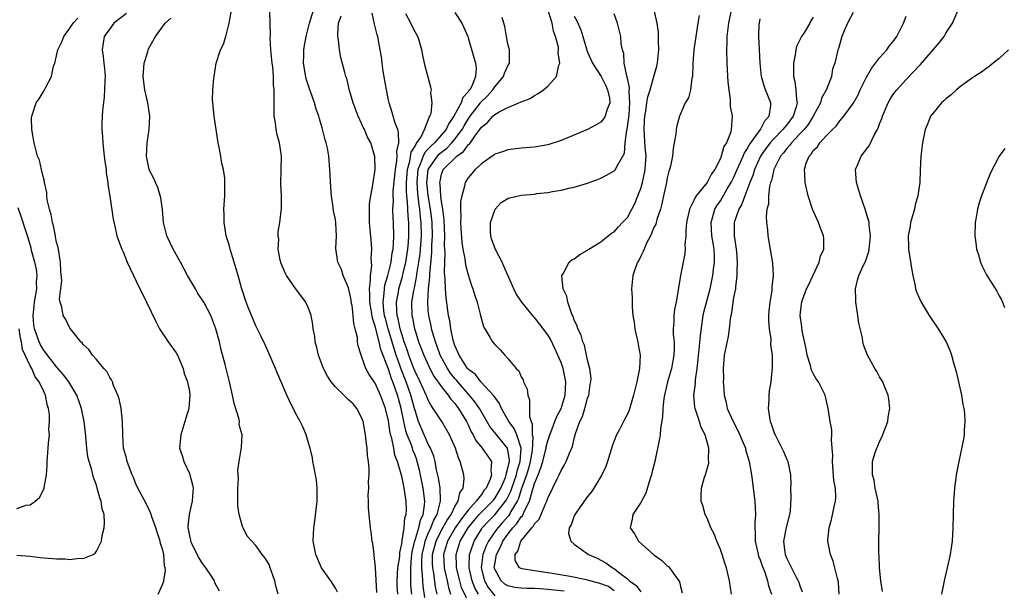
# Model space of a CAD drawing. Units: inches. Extents: x 2607000 to 2610000, y 1482000 to 1485000.
# Drawn here: x 2608169 to 2608318, y 1482712 to 1482798 of the extents above; entities that cross this region are included whole.
import ezdxf

# ---------------------------------------------------------------- set-up
doc = ezdxf.new("R2010")
doc.units = ezdxf.units.IN
doc.header["$MEASUREMENT"] = 0
doc.layers.add('LD26071482_10ft', color=91, linetype='Continuous')

msp = doc.modelspace()

# ---------------------------------------------------------------- linework, layer by layer
at = {"layer": 'LD26071482_10ft'}
for points, elevation in [([(2608223.25, 1482711.25), (2608223.02, 1482715.02), (2608222.86, 1482716.86), (2608222.82, 1482717), (2608222.64, 1482718.64), (2608222.56, 1482719), (2608222.4, 1482720.4), (2608222.3, 1482721), (2608221.98, 1482723.98), (2608222, 1482725), (2608221.92, 1482725.92), (2608222.04, 1482727), (2608221.97, 1482727.97), (2608222.07, 1482729), (2608222.08, 1482729.92), (2608221.98, 1482731), (2608221.86, 1482731.86), (2608221.78, 1482733), (2608221.68, 1482733.68), (2608221.53, 1482735), (2608221.18, 1482737), (2608221, 1482737.5), (2608220.23, 1482739), (2608219.66, 1482739.66), (2608219, 1482740.31), (2608218.62, 1482740.62), (2608218.29, 1482741), (2608217, 1482742.25), (2608216.38, 1482743), (2608215.83, 1482743.83), (2608215.22, 1482745), (2608214.44, 1482747), (2608214.18, 1482748.18), (2608213.96, 1482749), (2608213.88, 1482749.88), (2608213.66, 1482751), (2608213.62, 1482751.62), (2608213.33, 1482753), (2608213, 1482753.93), (2608212.55, 1482755), (2608211, 1482757.05), (2608209.64, 1482759), (2608209.42, 1482759.42), (2608208.84, 1482760.84), (2608208.7, 1482761.3), (2608208.4, 1482763), (2608208.48, 1482764.48), (2608208.4, 1482765), (2608208.4, 1482765.6), (2608208.65, 1482767), (2608208.88, 1482769.12), (2608208.87, 1482771), (2608208.79, 1482772.79), (2608208.85, 1482775), (2608208.87, 1482777), (2608208.56, 1482779), (2608208.21, 1482780.21), (2608208.08, 1482781), (2608207.97, 1482782.03), (2608207.8, 1482783), (2608207.76, 1482783.76), (2608207.76, 1482785), (2608207.79, 1482786.21), (2608207.77, 1482787), (2608207.7, 1482787.7), (2608207.68, 1482789), (2608207.56, 1482790.44), (2608207.48, 1482791), (2608207.28, 1482793), (2608207.17, 1482794.83), (2608207.2, 1482795.2), (2608207.1, 1482798.9)], 9250), ([(2608226.4, 1482711), (2608226.31, 1482712.31), (2608226.3, 1482713), (2608226.43, 1482715), (2608226.7, 1482716.7), (2608226.73, 1482717.27), (2608227, 1482718.57), (2608227.04, 1482718.96), (2608227.08, 1482719.08), (2608227.34, 1482721), (2608227.47, 1482722.53), (2608227.65, 1482723), (2608227.7, 1482723.7), (2608227.68, 1482725), (2608227.37, 1482727), (2608227.29, 1482727.29), (2608227, 1482728.77), (2608226.92, 1482729.08), (2608226.35, 1482731), (2608225.97, 1482731.97), (2608225.8, 1482733), (2608225.52, 1482734.48), (2608225.27, 1482735.27), (2608225, 1482737.12), (2608224.53, 1482739), (2608223.78, 1482741), (2608223, 1482742.8), (2608222.85, 1482743), (2608222.1, 1482744.1), (2608221.59, 1482745), (2608221, 1482746.71), (2608220.86, 1482747), (2608220.41, 1482748.41), (2608220.34, 1482749), (2608220.31, 1482749.69), (2608220, 1482751), (2608219.76, 1482751.76), (2608219.69, 1482753), (2608219.51, 1482754.49), (2608219.4, 1482755), (2608219.36, 1482755.36), (2608219, 1482757.16), (2608218.19, 1482759), (2608217.91, 1482759.91), (2608217.35, 1482761), (2608217.08, 1482763.08), (2608217.17, 1482765), (2608217.08, 1482766.92), (2608217, 1482767.43), (2608216.73, 1482768.73), (2608216.69, 1482769.31), (2608216.42, 1482771), (2608216.3, 1482772.3), (2608216.16, 1482775), (2608216.02, 1482777), (2608215.8, 1482778.2), (2608215.63, 1482779), (2608215.47, 1482779.47), (2608215, 1482781.28), (2608214.59, 1482782.59), (2608214.49, 1482783), (2608214.09, 1482784.09), (2608213.86, 1482785), (2608213.27, 1482786.73), (2608213.12, 1482787.12), (2608212.62, 1482788.62), (2608212.22, 1482791), (2608212.25, 1482792.25), (2608212.25, 1482793), (2608212.35, 1482793.65), (2608212.59, 1482795), (2608213.11, 1482797), (2608213.7, 1482799)], 9260), ([(2608238.56, 1482711), (2608237.99, 1482711.99), (2608237.59, 1482713), (2608237.15, 1482715), (2608237.17, 1482715.17), (2608237.23, 1482717), (2608237.37, 1482717.37), (2608237.9, 1482719), (2608239, 1482720.8), (2608239.13, 1482721), (2608240.03, 1482721.97), (2608241.02, 1482722.98), (2608242.65, 1482725), (2608242.78, 1482725.22), (2608243, 1482725.64), (2608243.45, 1482726.55), (2608243.59, 1482727), (2608244.29, 1482729), (2608244.4, 1482729.6), (2608244.86, 1482731), (2608244.99, 1482732.99), (2608244.33, 1482735), (2608243.95, 1482735.95), (2608243.13, 1482737), (2608242.03, 1482739), (2608241.74, 1482739.74), (2608241, 1482740.67), (2608240.88, 1482740.88), (2608238.91, 1482743), (2608238.09, 1482744.09), (2608237, 1482744.92), (2608236.93, 1482745), (2608235.63, 1482747), (2608235.47, 1482747.47), (2608235, 1482748.46), (2608234.75, 1482749.25), (2608234.39, 1482751), (2608234.22, 1482752.22), (2608234.05, 1482753), (2608233.67, 1482755.67), (2608233.59, 1482757), (2608233.56, 1482758.44), (2608233.45, 1482759.45), (2608233.47, 1482761), (2608233.52, 1482762.48), (2608233.46, 1482763.46), (2608233.48, 1482765), (2608233.38, 1482767.38), (2608233.18, 1482769), (2608233, 1482770.17), (2608232.9, 1482771), (2608232.77, 1482772.77), (2608232.74, 1482773), (2608232.77, 1482773.23), (2608233, 1482774.28), (2608233.18, 1482774.82), (2608233.26, 1482775), (2608235.3, 1482777), (2608236.3, 1482777.7), (2608237, 1482778.68), (2608237.19, 1482778.81), (2608238.02, 1482780.02), (2608238.76, 1482781), (2608239, 1482781.36), (2608239.92, 1482782.08), (2608240.73, 1482783), (2608241, 1482783.25), (2608241.69, 1482783.69), (2608243, 1482784.33), (2608244.63, 1482785), (2608244.9, 1482785.1), (2608245, 1482785.19), (2608246.34, 1482785.66), (2608247, 1482786.14), (2608247.56, 1482786.44), (2608248.36, 1482787), (2608249, 1482787.53), (2608250.3, 1482789), (2608250.69, 1482790.69), (2608250.83, 1482791), (2608250.57, 1482792.57), (2608250.63, 1482793), (2608250.6, 1482793.4), (2608250.16, 1482795), (2608249.84, 1482795.84), (2608249.65, 1482797), (2608249, 1482799.07)], 9320), ([(2608259, 1482711.52), (2608258.15, 1482712.15), (2608256.69, 1482712.69), (2608255.34, 1482713), (2608255, 1482713.12), (2608254.84, 1482713.16), (2608252.35, 1482713.65), (2608249.94, 1482714.06), (2608249, 1482714.23), (2608247, 1482714.52), (2608245.15, 1482714.85), (2608245, 1482714.87), (2608244.75, 1482715), (2608244.1, 1482716.1), (2608244.09, 1482717), (2608244.49, 1482717.51), (2608244.92, 1482719), (2608246.58, 1482721), (2608246.79, 1482721.21), (2608247, 1482721.63), (2608247.69, 1482722.31), (2608248.7, 1482724.7), (2608248.85, 1482725), (2608249, 1482725.48), (2608250.41, 1482728.41), (2608250.71, 1482729), (2608251, 1482729.63), (2608251.53, 1482730.47), (2608251.78, 1482731), (2608252.26, 1482732.26), (2608252.73, 1482733.27), (2608253, 1482734.47), (2608253.19, 1482735.19), (2608253.83, 1482737), (2608254.22, 1482737.78), (2608254.58, 1482739), (2608255, 1482740.56), (2608255.17, 1482741), (2608255.39, 1482742.61), (2608255.48, 1482743), (2608255.52, 1482743.52), (2608255.33, 1482745), (2608255, 1482746.25), (2608254.54, 1482748.54), (2608254.3, 1482749), (2608254.05, 1482750.05), (2608253.54, 1482751), (2608253.43, 1482751.43), (2608253, 1482752.3), (2608252.85, 1482752.85), (2608252.75, 1482753), (2608252.51, 1482753.49), (2608252.01, 1482755), (2608251.88, 1482755.88), (2608251.3, 1482757), (2608251.1, 1482758.9), (2608251.12, 1482759), (2608251.35, 1482759.35), (2608252.24, 1482761), (2608252.64, 1482761.36), (2608253, 1482761.51), (2608253.82, 1482762.18), (2608255, 1482762.84), (2608255.08, 1482762.92), (2608255.2, 1482763), (2608257, 1482764.11), (2608258.11, 1482765), (2608258.62, 1482765.38), (2608259, 1482765.61), (2608259.65, 1482766.35), (2608260.28, 1482767), (2608261, 1482767.77), (2608261.69, 1482769), (2608262.13, 1482769.87), (2608262.58, 1482771), (2608263, 1482772.1), (2608263.25, 1482773), (2608263.59, 1482774.41), (2608263.68, 1482775), (2608263.71, 1482775.71), (2608263.8, 1482777), (2608263.68, 1482778.32), (2608263.5, 1482781), (2608263.59, 1482782.41), (2608263.61, 1482783), (2608263.76, 1482783.76), (2608263.95, 1482785), (2608264.06, 1482785.94), (2608264.41, 1482787), (2608265, 1482789), (2608265.44, 1482790.56), (2608265.54, 1482791), (2608265.59, 1482791.59), (2608265.73, 1482793), (2608265.69, 1482794.31), (2608265.66, 1482795.66), (2608265.47, 1482797), (2608265.02, 1482799.02)], 9350), ([(2608276.65, 1482799), (2608276.22, 1482797), (2608275.99, 1482795), (2608275.97, 1482794.03), (2608275.92, 1482793), (2608275.97, 1482791), (2608276.15, 1482788.15), (2608276.27, 1482787), (2608276.48, 1482785.52), (2608276.49, 1482784.49), (2608276.77, 1482783), (2608276.63, 1482781), (2608276.51, 1482780.51), (2608275.91, 1482779), (2608275.55, 1482778.45), (2608275.15, 1482777), (2608275, 1482776.62), (2608274.18, 1482775), (2608273.69, 1482774.31), (2608273.01, 1482773), (2608271.38, 1482771), (2608271.22, 1482770.78), (2608271, 1482770.29), (2608270.35, 1482769), (2608269.91, 1482767), (2608269.78, 1482765.78), (2608269.8, 1482765), (2608269.66, 1482763.66), (2608269.71, 1482763), (2608269.65, 1482762.35), (2608269.4, 1482761), (2608268.98, 1482759), (2608268.32, 1482755), (2608268.09, 1482753.91), (2608267.99, 1482753), (2608267.99, 1482751.99), (2608267.9, 1482751), (2608267.88, 1482750.12), (2608268.02, 1482749), (2608268.06, 1482748.06), (2608268.01, 1482747), (2608267.65, 1482745), (2608267.05, 1482743), (2608266.57, 1482741), (2608266.49, 1482740.49), (2608266.32, 1482739), (2608266.29, 1482737.71), (2608265.96, 1482735.96), (2608265.91, 1482735), (2608265.8, 1482734.2), (2608265.13, 1482731), (2608264.69, 1482729.31), (2608264.62, 1482729), (2608264.43, 1482728.43), (2608263.79, 1482726.21), (2608263, 1482724.84), (2608261.82, 1482723), (2608261.7, 1482722.3), (2608261.43, 1482721), (2608262.08, 1482720.08), (2608262.67, 1482719), (2608265, 1482716.93), (2608266.14, 1482716.14), (2608267, 1482715.3), (2608267.18, 1482715.18), (2608267.35, 1482715), (2608268.09, 1482713.91), (2608268.77, 1482713), (2608268.86, 1482712.86), (2608269, 1482712.15), (2608269.23, 1482711.23)], 9370), ([(2608299.43, 1482711.43), (2608299.19, 1482713), (2608298.98, 1482715), (2608298.91, 1482716.91), (2608298.89, 1482717.11), (2608298.9, 1482719), (2608298.94, 1482720.94), (2608298.94, 1482723), (2608298.77, 1482724.77), (2608298.76, 1482725), (2608298.35, 1482727), (2608298.16, 1482728.16), (2608297.91, 1482729), (2608297.92, 1482730.08), (2608297.94, 1482731), (2608298.35, 1482732.35), (2608298.58, 1482733), (2608298.71, 1482733.29), (2608299, 1482734), (2608299.35, 1482734.65), (2608299.74, 1482735.74), (2608300.22, 1482737), (2608300.31, 1482737.69), (2608300.53, 1482739), (2608300.41, 1482740.41), (2608300.3, 1482741), (2608299.73, 1482742.27), (2608299.46, 1482743), (2608299.3, 1482743.3), (2608299, 1482743.77), (2608298.56, 1482744.56), (2608298.26, 1482745), (2608297.16, 1482747), (2608296.59, 1482748.59), (2608296.48, 1482749), (2608296.4, 1482749.6), (2608295.85, 1482751.85), (2608295.71, 1482753), (2608295.4, 1482755), (2608295.41, 1482755.41), (2608295.35, 1482757), (2608295.68, 1482758.32), (2608295.87, 1482759), (2608296.57, 1482760.57), (2608296.86, 1482761.14), (2608297.38, 1482762.62), (2608297.43, 1482763), (2608297.46, 1482763.46), (2608297.62, 1482765), (2608297.42, 1482766.58), (2608297.4, 1482767), (2608297.34, 1482767.34), (2608296.82, 1482769), (2608296.14, 1482771), (2608295.89, 1482771.89), (2608295.5, 1482773), (2608295.38, 1482775), (2608295.65, 1482775.65), (2608296.24, 1482777), (2608296.58, 1482777.42), (2608297, 1482778.04), (2608297.43, 1482778.57), (2608298.23, 1482780.23), (2608298.67, 1482781), (2608298.78, 1482781.22), (2608299, 1482781.86), (2608299.33, 1482782.67), (2608299.43, 1482783), (2608300.28, 1482785), (2608300.53, 1482785.47), (2608301, 1482786.22), (2608301.32, 1482786.68), (2608301.57, 1482787), (2608303, 1482788.55), (2608304.21, 1482789.79), (2608305, 1482790.65), (2608305.18, 1482790.82), (2608307.08, 1482793), (2608307.95, 1482794.05), (2608308.7, 1482795), (2608309, 1482795.52), (2608309.97, 1482797), (2608310.84, 1482799)], 9420), ([(2608190.29, 1482711), (2608191, 1482712.59), (2608191.14, 1482713), (2608191.41, 1482714.59), (2608191.37, 1482715), (2608191.26, 1482715.26), (2608191.15, 1482717), (2608191, 1482717.64), (2608190.66, 1482718.66), (2608190.61, 1482719), (2608190.18, 1482720.18), (2608189.94, 1482721), (2608189.33, 1482722.67), (2608189.17, 1482723.17), (2608188.55, 1482724.55), (2608187.49, 1482726.51), (2608187, 1482727.49), (2608186.57, 1482728.57), (2608186.36, 1482729), (2608185.96, 1482730.04), (2608185.62, 1482731), (2608185.51, 1482731.51), (2608185.1, 1482733), (2608184.96, 1482735), (2608184.93, 1482737), (2608184.71, 1482739), (2608184.44, 1482740.44), (2608184.23, 1482741), (2608183.58, 1482742.42), (2608183.4, 1482743), (2608183.29, 1482743.29), (2608183, 1482743.67), (2608182.57, 1482744.57), (2608182.13, 1482745), (2608181, 1482746.34), (2608180.42, 1482747), (2608179.85, 1482747.85), (2608179, 1482748.6), (2608178.85, 1482748.85), (2608178.65, 1482749), (2608177.27, 1482750.73), (2608177, 1482751.1), (2608176.38, 1482752.38), (2608175.99, 1482753), (2608175.78, 1482754.22), (2608175.54, 1482755), (2608175.45, 1482755.45), (2608175.76, 1482758.24), (2608175.64, 1482759.64), (2608175.57, 1482761), (2608175.21, 1482763.21), (2608175, 1482764.02), (2608174.85, 1482764.85), (2608174.81, 1482765), (2608174.52, 1482766.52), (2608174.38, 1482767), (2608174.19, 1482768.19), (2608173.93, 1482769), (2608173.57, 1482770.43), (2608173.52, 1482771), (2608173.52, 1482771.52), (2608173.15, 1482773), (2608173.15, 1482773.15), (2608173, 1482773.72), (2608172.73, 1482775), (2608172.4, 1482776.4), (2608172.13, 1482777), (2608171.6, 1482779), (2608171.53, 1482779.53), (2608171.26, 1482781), (2608171.23, 1482782.77), (2608171.25, 1482783), (2608171.91, 1482785), (2608172.35, 1482785.65), (2608173.11, 1482786.89), (2608173.3, 1482787.3), (2608174.23, 1482789), (2608174.55, 1482790.55), (2608174.71, 1482791), (2608175, 1482792.1), (2608175.18, 1482793), (2608175.78, 1482794.22), (2608176.07, 1482795), (2608177, 1482796.27), (2608177.51, 1482797), (2608178.21, 1482797.79)], 9210), ([(2608185.51, 1482798.49), (2608183.6, 1482797), (2608183, 1482796.15), (2608182.15, 1482795), (2608181.85, 1482793), (2608182.01, 1482792.01), (2608182.11, 1482791), (2608182.22, 1482790.22), (2608182.3, 1482789), (2608182.28, 1482788.28), (2608182.14, 1482785.86), (2608181.89, 1482783.89), (2608181.88, 1482783), (2608181.83, 1482781.83), (2608181.83, 1482781), (2608181.92, 1482779.92), (2608181.95, 1482779), (2608182.05, 1482777.95), (2608182.18, 1482777), (2608182.25, 1482776.25), (2608182.44, 1482775), (2608182.46, 1482774.46), (2608182.72, 1482773), (2608182.73, 1482772.73), (2608183.04, 1482770.96), (2608183.5, 1482767.5), (2608183.83, 1482766.18), (2608184.08, 1482765), (2608184.3, 1482764.3), (2608184.8, 1482763), (2608185, 1482762.56), (2608185.64, 1482761), (2608186.07, 1482760.07), (2608187, 1482758.14), (2608188.56, 1482755), (2608189.98, 1482751.98), (2608190.48, 1482751), (2608190.68, 1482750.68), (2608191.82, 1482749), (2608193, 1482747.34), (2608193.2, 1482747), (2608194.05, 1482745), (2608194.24, 1482744.24), (2608194.7, 1482743), (2608195, 1482741.53), (2608195.08, 1482741), (2608194.94, 1482739), (2608194.46, 1482737.54), (2608194.34, 1482737), (2608193.71, 1482735), (2608193.53, 1482733), (2608193.89, 1482731.89), (2608194.15, 1482731), (2608195, 1482729.18), (2608195.07, 1482729), (2608195.47, 1482727.47), (2608195.56, 1482727), (2608195.5, 1482726.5), (2608195.42, 1482725), (2608195, 1482723.27), (2608194.95, 1482723), (2608194.77, 1482721.23), (2608194.79, 1482721), (2608194.83, 1482720.83), (2608195, 1482719.78), (2608195.15, 1482719.15), (2608195.16, 1482719), (2608195.3, 1482718.7), (2608196.42, 1482716.42), (2608197, 1482715.56), (2608197.25, 1482715.25), (2608197.42, 1482715), (2608198.26, 1482713.74), (2608198.73, 1482713), (2608198.79, 1482712.79), (2608199.51, 1482711.51)], 9220), ([(2608208.37, 1482711), (2608208.09, 1482712.09), (2608207.89, 1482713), (2608207.14, 1482715.14), (2608207, 1482715.46), (2608206.44, 1482716.44), (2608205.98, 1482717), (2608205, 1482718.36), (2608204.39, 1482719), (2608203.73, 1482719.73), (2608203.09, 1482721), (2608203, 1482721.22), (2608202.51, 1482723), (2608202.31, 1482724.31), (2608202.31, 1482727), (2608202.4, 1482728.4), (2608202.3, 1482729.7), (2608202.48, 1482731), (2608202.8, 1482732.8), (2608202.84, 1482733.16), (2608202.96, 1482735), (2608202.52, 1482736.52), (2608202.53, 1482737), (2608202.46, 1482737.54), (2608201.73, 1482739.73), (2608201.5, 1482741), (2608201.03, 1482743), (2608200.37, 1482745.63), (2608199.8, 1482747.8), (2608199.52, 1482749), (2608199.01, 1482751), (2608198.21, 1482753), (2608197.18, 1482755), (2608197, 1482755.29), (2608196.3, 1482756.3), (2608195.91, 1482757), (2608194.72, 1482759), (2608193.66, 1482761), (2608192.56, 1482763), (2608192.05, 1482764.05), (2608191.62, 1482765), (2608191.12, 1482767), (2608190.95, 1482768.95), (2608190.72, 1482770.72), (2608190.25, 1482772.25), (2608189.88, 1482773), (2608189.65, 1482773.65), (2608189, 1482774.85), (2608188.94, 1482775), (2608188.54, 1482777), (2608188.64, 1482779), (2608188.94, 1482781), (2608189.06, 1482783), (2608188.75, 1482785), (2608188.28, 1482787), (2608188.12, 1482788.12), (2608188.06, 1482789), (2608188.21, 1482791), (2608188.73, 1482792.73), (2608188.79, 1482793), (2608188.85, 1482793.15), (2608189.89, 1482795), (2608191.37, 1482797), (2608192.22, 1482797.78)], 9230), ([(2608217.33, 1482711.33), (2608217, 1482711.94), (2608216.31, 1482713), (2608214.92, 1482715), (2608214.05, 1482717), (2608213.67, 1482719), (2608213.74, 1482721), (2608213.92, 1482722.08), (2608214.23, 1482725), (2608214.26, 1482726.26), (2608214.23, 1482727), (2608214.16, 1482728.16), (2608214, 1482729), (2608213.73, 1482730.27), (2608213.62, 1482731), (2608213.53, 1482731.53), (2608213.2, 1482733), (2608213, 1482733.62), (2608212.61, 1482735), (2608212.13, 1482736.13), (2608211.7, 1482737), (2608211, 1482738.26), (2608210.11, 1482740.11), (2608209.7, 1482741), (2608208.84, 1482743), (2608208.26, 1482744.26), (2608207.97, 1482745), (2608206.46, 1482748.46), (2608205.83, 1482749.83), (2608205, 1482751.43), (2608203.91, 1482754.09), (2608203.57, 1482755), (2608202.85, 1482757.15), (2608202.34, 1482759), (2608201.77, 1482761), (2608201.17, 1482763), (2608201, 1482763.64), (2608200.56, 1482765), (2608200.22, 1482767), (2608200.24, 1482768.24), (2608200.2, 1482769), (2608200.34, 1482771), (2608200.33, 1482772.33), (2608200.36, 1482773), (2608200.32, 1482773.68), (2608200.13, 1482775), (2608199.89, 1482775.89), (2608199.73, 1482777), (2608199.44, 1482778.56), (2608199.34, 1482779), (2608199.03, 1482781), (2608198.74, 1482783), (2608198.59, 1482784.59), (2608198.54, 1482785), (2608198.5, 1482785.5), (2608198.54, 1482787), (2608198.71, 1482788.71), (2608198.72, 1482789), (2608199.05, 1482791), (2608199.7, 1482793), (2608200.14, 1482793.86), (2608200.5, 1482795), (2608200.99, 1482797.01), (2608201.31, 1482798.69)], 9240), ([(2608228.54, 1482711), (2608228.38, 1482712.38), (2608228.35, 1482713), (2608228.38, 1482713.62), (2608228.35, 1482715), (2608228.48, 1482716.48), (2608228.58, 1482717.42), (2608228.95, 1482719), (2608229.56, 1482721), (2608229.83, 1482722.17), (2608230.22, 1482723), (2608230.43, 1482724.43), (2608230.47, 1482725), (2608230.23, 1482727), (2608229.84, 1482729), (2608229.68, 1482729.68), (2608229.34, 1482731), (2608229.26, 1482731.26), (2608229, 1482731.93), (2608228.68, 1482732.68), (2608228.6, 1482733), (2608228.41, 1482733.59), (2608227.84, 1482735), (2608227.63, 1482735.63), (2608227.32, 1482737), (2608226.92, 1482739), (2608226.49, 1482740.49), (2608226.35, 1482741), (2608226.03, 1482741.97), (2608225.64, 1482743), (2608225.45, 1482743.45), (2608225, 1482744.89), (2608223.86, 1482747.86), (2608223.61, 1482749), (2608223, 1482751.38), (2608222.57, 1482752.57), (2608222.42, 1482753.58), (2608222.17, 1482755), (2608222.19, 1482756.19), (2608222.12, 1482757), (2608222.3, 1482758.3), (2608222.27, 1482759), (2608222.47, 1482760.47), (2608222.41, 1482761.59), (2608222.47, 1482763), (2608222.38, 1482764.38), (2608222.15, 1482767), (2608222.16, 1482768.16), (2608222.12, 1482769), (2608222.16, 1482769.84), (2608222.32, 1482771), (2608222.65, 1482772.65), (2608222.68, 1482773), (2608222.98, 1482774.98), (2608222.96, 1482776.96), (2608222.35, 1482779), (2608221.86, 1482779.86), (2608221.38, 1482781), (2608221.24, 1482781.24), (2608221, 1482781.83), (2608220.44, 1482783), (2608219.69, 1482785), (2608219.14, 1482786.86), (2608218.7, 1482788.7), (2608218.59, 1482789), (2608218.43, 1482789.57), (2608217.84, 1482791.84), (2608217.62, 1482793), (2608217.47, 1482794.53), (2608217.38, 1482795), (2608217.35, 1482795.35), (2608217.49, 1482797), (2608217.88, 1482798.12)], 9270), ([(2608230.5, 1482710.5), (2608230.24, 1482712.24), (2608230.17, 1482713), (2608230.15, 1482713.85), (2608230.01, 1482715), (2608230.02, 1482716.02), (2608230.09, 1482717), (2608230.42, 1482718.42), (2608230.54, 1482719), (2608231, 1482720.14), (2608231.4, 1482721), (2608231.84, 1482722.16), (2608232.34, 1482723), (2608232.81, 1482724.81), (2608232.84, 1482725), (2608232.82, 1482725.18), (2608232.77, 1482727), (2608232.54, 1482728.54), (2608232.25, 1482729.75), (2608232.02, 1482731), (2608231.82, 1482731.82), (2608231.32, 1482733), (2608231, 1482733.59), (2608230.58, 1482734.58), (2608230.37, 1482735), (2608229.52, 1482737), (2608229, 1482738.67), (2608228.93, 1482739), (2608228.39, 1482741), (2608227.65, 1482743), (2608226.89, 1482744.89), (2608226.79, 1482745.21), (2608226.16, 1482747), (2608224.96, 1482751), (2608224.53, 1482752.53), (2608224.42, 1482753), (2608224.32, 1482753.68), (2608224.19, 1482755), (2608224.37, 1482756.37), (2608224.38, 1482757), (2608224.45, 1482757.55), (2608224.9, 1482759), (2608225.39, 1482761), (2608225.58, 1482762.43), (2608225.7, 1482763), (2608225.77, 1482763.77), (2608225.8, 1482765), (2608225.74, 1482767), (2608225.69, 1482767.69), (2608225.67, 1482769), (2608225.74, 1482770.26), (2608225.7, 1482771), (2608225.72, 1482771.72), (2608226.04, 1482775), (2608226.27, 1482776.27), (2608226.32, 1482777), (2608226.28, 1482777.72), (2608226.56, 1482779), (2608226.53, 1482780.53), (2608226.39, 1482781), (2608226.02, 1482781.98), (2608225.58, 1482783.58), (2608225.1, 1482785), (2608225, 1482785.44), (2608224.69, 1482787), (2608224.22, 1482789.78), (2608224.04, 1482791), (2608223.93, 1482791.93), (2608223.76, 1482793), (2608223.39, 1482795), (2608223.29, 1482795.29), (2608223, 1482796.48), (2608222.89, 1482796.88), (2608222.52, 1482798.52)], 9280), ([(2608232.32, 1482711), (2608232.1, 1482712.1), (2608231.82, 1482714.18), (2608231.66, 1482715), (2608231.63, 1482715.63), (2608231.65, 1482717), (2608232.16, 1482719), (2608233, 1482720.66), (2608233.82, 1482722.18), (2608234.42, 1482723), (2608235, 1482724.22), (2608235.49, 1482725), (2608235.73, 1482726.27), (2608236.26, 1482727), (2608236.41, 1482728.41), (2608236.35, 1482729), (2608235.82, 1482731), (2608235.53, 1482731.53), (2608235.08, 1482733), (2608234.2, 1482735), (2608233.03, 1482737), (2608231.75, 1482739), (2608231.42, 1482739.42), (2608231, 1482740.22), (2608230.77, 1482740.77), (2608230.7, 1482741), (2608229.76, 1482743), (2608229, 1482744.53), (2608228.81, 1482745), (2608228.05, 1482747), (2608227.8, 1482747.8), (2608227.37, 1482749), (2608227, 1482750.17), (2608226.77, 1482751), (2608226.47, 1482752.47), (2608226.32, 1482753), (2608226.24, 1482753.76), (2608226.2, 1482755), (2608226.49, 1482756.49), (2608226.57, 1482757), (2608227.12, 1482758.88), (2608227.18, 1482759.18), (2608227.6, 1482761), (2608227.92, 1482763), (2608228.01, 1482764.01), (2608228.08, 1482765), (2608228.05, 1482767), (2608227.96, 1482767.96), (2608227.87, 1482770.13), (2608227.77, 1482771), (2608227.71, 1482771.71), (2608227.73, 1482773), (2608227.87, 1482775), (2608228.23, 1482776.23), (2608228.43, 1482777.57), (2608229, 1482778.52), (2608229.15, 1482778.85), (2608229.29, 1482779), (2608229.9, 1482779.9), (2608230.45, 1482781), (2608231, 1482782.43), (2608231.14, 1482782.86), (2608231.25, 1482783), (2608231.41, 1482783.41), (2608231.58, 1482785), (2608231.4, 1482786.6), (2608231.47, 1482787), (2608231.38, 1482787.38), (2608230.55, 1482790.55), (2608230.18, 1482792.18), (2608230.03, 1482793), (2608229.6, 1482794.4), (2608229.4, 1482795), (2608229, 1482795.71), (2608228.56, 1482796.56), (2608228.35, 1482797), (2608227.59, 1482798.41)], 9290), ([(2608235, 1482798.64), (2608236.04, 1482797), (2608236.36, 1482796.36), (2608236.94, 1482795), (2608237, 1482794.82), (2608237.86, 1482791.86), (2608238.09, 1482791), (2608238.19, 1482790.19), (2608238.1, 1482789), (2608237.55, 1482787.55), (2608237.25, 1482787), (2608237.13, 1482786.87), (2608237, 1482786.66), (2608236.19, 1482785.81), (2608235.95, 1482785), (2608234.87, 1482783), (2608234.09, 1482781.91), (2608233.68, 1482781), (2608233, 1482780.19), (2608231.94, 1482779), (2608231.44, 1482778.56), (2608231, 1482778.08), (2608230.46, 1482777.54), (2608230.22, 1482777), (2608229.79, 1482775.79), (2608229.42, 1482775), (2608229.27, 1482773), (2608229.39, 1482771.39), (2608229.59, 1482769.59), (2608229.68, 1482769), (2608229.78, 1482767.78), (2608229.86, 1482767), (2608229.9, 1482765), (2608229.7, 1482762.3), (2608229.52, 1482761), (2608229.23, 1482759.23), (2608229.21, 1482759), (2608228.85, 1482757.15), (2608228.75, 1482756.75), (2608228.46, 1482755), (2608228.52, 1482753), (2608228.62, 1482752.62), (2608228.92, 1482751), (2608229, 1482750.71), (2608229.52, 1482749), (2608230.31, 1482747), (2608231.24, 1482745), (2608231.85, 1482743.85), (2608233, 1482742.22), (2608233.99, 1482741), (2608234.39, 1482740.39), (2608235, 1482739.74), (2608235.31, 1482739.31), (2608235.56, 1482739), (2608236.77, 1482737), (2608237, 1482736.54), (2608237.48, 1482735.48), (2608237.77, 1482735), (2608238.17, 1482734.17), (2608239.13, 1482733), (2608240.51, 1482731), (2608240.43, 1482729.57), (2608240.52, 1482729), (2608240.31, 1482728.31), (2608239.71, 1482727), (2608239.38, 1482726.62), (2608239, 1482726.05), (2608238.21, 1482725), (2608237, 1482723.68), (2608236.51, 1482723), (2608235.84, 1482722.16), (2608235.06, 1482721), (2608233.9, 1482719), (2608233.31, 1482717), (2608233.4, 1482715), (2608233.84, 1482713), (2608234.03, 1482712.03), (2608234.36, 1482711)], 9300), ([(2608237.31, 1482709.31), (2608236.01, 1482712.01), (2608235.73, 1482713), (2608235.25, 1482715), (2608235.26, 1482715.26), (2608235.19, 1482717), (2608235.82, 1482719), (2608237, 1482721), (2608237.9, 1482722.1), (2608238.68, 1482723), (2608239, 1482723.34), (2608240.68, 1482725), (2608240.81, 1482725.19), (2608241, 1482725.41), (2608241.6, 1482726.4), (2608241.92, 1482727), (2608242.61, 1482728.61), (2608242.75, 1482729), (2608242.76, 1482729.24), (2608243, 1482729.97), (2608243.16, 1482730.84), (2608243.22, 1482731), (2608243.23, 1482731.23), (2608243, 1482732.68), (2608242.95, 1482732.95), (2608242.92, 1482733), (2608241.15, 1482735.15), (2608240.27, 1482736.27), (2608238.7, 1482739), (2608238, 1482740), (2608237.11, 1482741.11), (2608237, 1482741.2), (2608235.43, 1482743), (2608235.24, 1482743.24), (2608235, 1482743.5), (2608234.32, 1482744.32), (2608233.88, 1482745), (2608232.81, 1482747), (2608232.33, 1482748.33), (2608232.06, 1482749), (2608231.66, 1482750.34), (2608231.49, 1482751), (2608231.41, 1482751.41), (2608231.07, 1482753), (2608231, 1482753.81), (2608230.91, 1482755), (2608231.03, 1482757), (2608231.22, 1482758.78), (2608231.22, 1482759.22), (2608231.53, 1482762.47), (2608231.54, 1482763.54), (2608231.63, 1482765), (2608231.56, 1482767), (2608231.52, 1482767.52), (2608231.35, 1482769), (2608231, 1482771.07), (2608230.78, 1482773), (2608230.98, 1482775), (2608232.37, 1482777), (2608232.67, 1482777.33), (2608233, 1482777.61), (2608233.79, 1482778.21), (2608234.55, 1482779), (2608235, 1482779.54), (2608236.09, 1482781), (2608236.42, 1482781.58), (2608237, 1482782.55), (2608237.3, 1482783), (2608238.35, 1482784.35), (2608238.84, 1482785), (2608238.9, 1482785.1), (2608239.91, 1482786.09), (2608240.71, 1482787), (2608241, 1482787.43), (2608242.34, 1482789), (2608242.49, 1482789.51), (2608243, 1482790.61), (2608243.22, 1482791), (2608243.25, 1482791.25), (2608243.21, 1482793), (2608243, 1482793.89), (2608242.77, 1482795), (2608242.53, 1482796.53), (2608242.4, 1482797), (2608242.12, 1482797.88)], 9310), ([(2608253, 1482798.08), (2608253.39, 1482797.39), (2608254, 1482796), (2608254.3, 1482795), (2608254.82, 1482793.18), (2608254.91, 1482792.9), (2608255, 1482792.68), (2608255.75, 1482791), (2608257.06, 1482789), (2608257.68, 1482787.68), (2608258.01, 1482787), (2608258.28, 1482785.72), (2608258.33, 1482785), (2608257.91, 1482783.91), (2608257.65, 1482783), (2608257.41, 1482782.59), (2608257, 1482782.11), (2608256.31, 1482781.69), (2608255, 1482781.01), (2608251, 1482779.36), (2608249, 1482778.72), (2608247, 1482778.36), (2608245, 1482778.18), (2608243, 1482777.95), (2608242.31, 1482777.69), (2608241, 1482777.27), (2608240.86, 1482777.14), (2608240.64, 1482777), (2608239, 1482775.83), (2608238.08, 1482775), (2608237, 1482773.73), (2608236.54, 1482773), (2608236.47, 1482772.47), (2608236.03, 1482771), (2608235.86, 1482770.14), (2608235.87, 1482769), (2608235.92, 1482767.92), (2608235.86, 1482767), (2608235.9, 1482766.1), (2608236.04, 1482764.04), (2608236.19, 1482763), (2608236.5, 1482761.5), (2608236.61, 1482760.61), (2608237, 1482759.13), (2608237.52, 1482757.52), (2608237.71, 1482757), (2608238.01, 1482756.01), (2608238.34, 1482755), (2608238.83, 1482753.17), (2608239, 1482752.45), (2608239.34, 1482751.34), (2608239.52, 1482751), (2608240.29, 1482749.71), (2608240.68, 1482749), (2608241, 1482748.6), (2608241.81, 1482747.81), (2608242.51, 1482747), (2608243, 1482746.49), (2608244.26, 1482745), (2608244.64, 1482744.64), (2608245, 1482743.74), (2608245.28, 1482743.28), (2608245.36, 1482743), (2608245.89, 1482741.89), (2608245.98, 1482741), (2608246.26, 1482740.26), (2608246.27, 1482739), (2608246.25, 1482737.75), (2608246.48, 1482737), (2608246.65, 1482736.65), (2608246.67, 1482735), (2608246.74, 1482734.74), (2608246.65, 1482732.65), (2608246.37, 1482731), (2608246.08, 1482729.92), (2608245.8, 1482729), (2608245, 1482726.76), (2608244.58, 1482725.42), (2608244.37, 1482725), (2608243.44, 1482723.44), (2608243.21, 1482723), (2608243.13, 1482722.87), (2608242.2, 1482721.8), (2608241.46, 1482721), (2608241, 1482720.38), (2608240.05, 1482719), (2608239.71, 1482718.29), (2608239.23, 1482717), (2608238.97, 1482715), (2608239.47, 1482713), (2608240.04, 1482712.04), (2608241, 1482710.78)], 9330), ([(2608251.46, 1482711.46), (2608249, 1482711.73), (2608247.81, 1482711.81), (2608247, 1482711.89), (2608245.87, 1482711.87), (2608245, 1482711.93), (2608244.02, 1482712.02), (2608243, 1482712.26), (2608242.54, 1482712.54), (2608241.99, 1482713), (2608241, 1482714.77), (2608240.93, 1482715), (2608241, 1482715.53), (2608241.25, 1482717), (2608241.86, 1482718.14), (2608242.23, 1482719), (2608243, 1482720.04), (2608243.76, 1482721), (2608244.36, 1482721.64), (2608245, 1482722.64), (2608245.18, 1482722.82), (2608245.28, 1482723), (2608245.46, 1482723.46), (2608246.25, 1482725), (2608246.7, 1482726.7), (2608246.81, 1482727), (2608247, 1482727.67), (2608247.53, 1482729), (2608247.97, 1482730.03), (2608248.24, 1482731), (2608248.67, 1482732.67), (2608248.75, 1482733), (2608248.77, 1482733.23), (2608249, 1482734.13), (2608249.31, 1482735), (2608249.52, 1482735.52), (2608250.08, 1482737), (2608250.31, 1482737.69), (2608251.03, 1482739), (2608251.62, 1482741), (2608251.7, 1482743), (2608251.31, 1482745), (2608251, 1482745.89), (2608250.54, 1482747), (2608250.04, 1482748.04), (2608249.41, 1482749.41), (2608249, 1482750.07), (2608247.75, 1482751.75), (2608247, 1482752.69), (2608246.83, 1482752.83), (2608245.08, 1482755), (2608244.25, 1482756.25), (2608243.88, 1482757), (2608242.4, 1482760.4), (2608242.11, 1482761), (2608241.15, 1482762.85), (2608241, 1482763.2), (2608240.54, 1482764.54), (2608240.4, 1482765), (2608240.38, 1482765.62), (2608240.37, 1482767), (2608241, 1482768.87), (2608241.07, 1482769), (2608242, 1482770), (2608243, 1482770.62), (2608243.28, 1482770.72), (2608245, 1482771.11), (2608247, 1482771.29), (2608247.35, 1482771.35), (2608249, 1482771.54), (2608249.69, 1482771.69), (2608251, 1482771.88), (2608252.16, 1482772.16), (2608253, 1482772.31), (2608255, 1482772.92), (2608256.51, 1482773.49), (2608257, 1482773.7), (2608257.85, 1482774.15), (2608259, 1482774.78), (2608259.18, 1482775), (2608259.34, 1482775.34), (2608260.31, 1482777), (2608260.54, 1482777.46), (2608260.67, 1482779), (2608260.9, 1482780.9), (2608260.95, 1482781.05), (2608261, 1482781.35), (2608261.24, 1482783.24), (2608261.38, 1482785), (2608261.27, 1482786.73), (2608261.32, 1482787.32), (2608260.96, 1482788.96), (2608260.9, 1482789.1), (2608260.53, 1482791), (2608260.44, 1482792.44), (2608260.24, 1482793), (2608260.07, 1482793.93), (2608259.99, 1482795), (2608259.82, 1482795.82), (2608259.53, 1482797), (2608259, 1482798.42)], 9340), ([(2608271.8, 1482798.2), (2608271.63, 1482797), (2608271.29, 1482795), (2608271.03, 1482793), (2608270.88, 1482790.88), (2608270.82, 1482789), (2608270.73, 1482788.73), (2608270.5, 1482787), (2608270.2, 1482785.8), (2608269.72, 1482785), (2608268.83, 1482783), (2608268.44, 1482781.56), (2608268.34, 1482781), (2608268.31, 1482780.31), (2608268.06, 1482779), (2608267.87, 1482778.13), (2608267.77, 1482777), (2608267.48, 1482775.48), (2608267.36, 1482775), (2608267.26, 1482774.74), (2608267, 1482773.73), (2608266.87, 1482773), (2608266.45, 1482771), (2608266.19, 1482769.81), (2608265.98, 1482769), (2608265.45, 1482767.45), (2608265.26, 1482766.74), (2608265, 1482766.22), (2608264.65, 1482765.35), (2608264.46, 1482765), (2608263.89, 1482763.89), (2608263.5, 1482763), (2608263.38, 1482762.62), (2608263, 1482761.91), (2608262.71, 1482761.29), (2608262.52, 1482761), (2608262.23, 1482760.23), (2608261.84, 1482759), (2608261.63, 1482757), (2608261.71, 1482755.71), (2608261.7, 1482754.3), (2608261.83, 1482753), (2608262, 1482752), (2608262.11, 1482751), (2608262.26, 1482750.26), (2608262.57, 1482749), (2608262.63, 1482748.63), (2608262.93, 1482747), (2608262.82, 1482745), (2608262.4, 1482743), (2608261.91, 1482741), (2608261.26, 1482738.74), (2608261, 1482738.12), (2608260.6, 1482737.4), (2608259.74, 1482735.74), (2608259.34, 1482735), (2608259, 1482734.11), (2608258.68, 1482733.32), (2608258.01, 1482731), (2608257.76, 1482730.24), (2608257.15, 1482729), (2608255.95, 1482727), (2608255.57, 1482726.43), (2608255, 1482725.72), (2608253.09, 1482723), (2608253.07, 1482722.93), (2608253, 1482722.79), (2608252.52, 1482721.48), (2608252.2, 1482721), (2608252.14, 1482720.14), (2608252.47, 1482719), (2608253, 1482718.55), (2608253.87, 1482717.87), (2608255.13, 1482717), (2608256.42, 1482716.42), (2608257.73, 1482715.73), (2608258.76, 1482715), (2608259, 1482714.89), (2608259.66, 1482714.34), (2608261, 1482713.32), (2608261.31, 1482713), (2608262.33, 1482712.33), (2608263, 1482711.37)], 9360), ([(2608276.66, 1482711), (2608276.4, 1482713), (2608275.92, 1482715), (2608275.69, 1482715.69), (2608275.27, 1482717), (2608275, 1482717.75), (2608274.47, 1482719), (2608274.08, 1482720.08), (2608273.59, 1482721), (2608273, 1482722.47), (2608272.72, 1482723), (2608272.36, 1482724.36), (2608272.12, 1482725), (2608272.12, 1482725.88), (2608272.15, 1482727), (2608272.62, 1482728.62), (2608272.75, 1482729), (2608272.83, 1482729.17), (2608273.25, 1482730.75), (2608273.26, 1482731), (2608273.21, 1482731.21), (2608273.25, 1482733), (2608272.7, 1482735), (2608272.1, 1482736.1), (2608271.86, 1482737), (2608271.32, 1482738.68), (2608271.19, 1482739), (2608271.16, 1482739.16), (2608271.03, 1482741), (2608271.27, 1482742.73), (2608271.28, 1482743.28), (2608271.52, 1482745), (2608271.65, 1482746.35), (2608271.69, 1482747), (2608271.8, 1482747.8), (2608272.01, 1482749.99), (2608272.43, 1482753), (2608272.53, 1482753.47), (2608273.45, 1482757), (2608273.88, 1482759), (2608273.99, 1482759.99), (2608274.13, 1482761), (2608274.12, 1482761.88), (2608274.06, 1482763), (2608273.9, 1482763.9), (2608273.74, 1482765), (2608273.61, 1482767), (2608273.89, 1482767.89), (2608274.17, 1482769), (2608274.47, 1482769.53), (2608275, 1482770.26), (2608275.29, 1482770.71), (2608276.05, 1482772.05), (2608276.62, 1482773), (2608277, 1482773.74), (2608277.54, 1482775), (2608278, 1482776), (2608278.44, 1482777), (2608278.59, 1482777.41), (2608279, 1482778.01), (2608279.34, 1482778.66), (2608281.07, 1482781), (2608281.68, 1482782.32), (2608282.35, 1482783), (2608282.61, 1482784.61), (2608282.59, 1482785), (2608281.79, 1482787), (2608281.59, 1482787.59), (2608281.19, 1482789), (2608281.02, 1482790.98), (2608280.92, 1482793.08), (2608280.8, 1482795), (2608280.86, 1482796.86), (2608280.88, 1482797), (2608281, 1482797.66)], 9380), ([(2608289, 1482797.93), (2608288.63, 1482797.37), (2608288.5, 1482797), (2608287.66, 1482795.66), (2608287.23, 1482795), (2608286.48, 1482793.52), (2608286.37, 1482793), (2608286.27, 1482792.27), (2608286.02, 1482791), (2608286.03, 1482789), (2608286.22, 1482788.22), (2608286.39, 1482787), (2608286.46, 1482785.54), (2608286.56, 1482785), (2608286.42, 1482784.42), (2608285.97, 1482783), (2608285, 1482781.71), (2608284.67, 1482781.33), (2608284.44, 1482781), (2608283, 1482779.54), (2608282.51, 1482779), (2608281.86, 1482778.14), (2608281.04, 1482777), (2608280.16, 1482775), (2608279.9, 1482774.1), (2608279.44, 1482773), (2608279, 1482771.83), (2608278.67, 1482771), (2608278.24, 1482769.76), (2608277.78, 1482769), (2608277.08, 1482767), (2608277.07, 1482765), (2608277.34, 1482763.34), (2608277.42, 1482762.58), (2608277.54, 1482761), (2608277.48, 1482759.48), (2608277.51, 1482759), (2608277.26, 1482757.26), (2608277.26, 1482757), (2608277, 1482755.7), (2608276.88, 1482755), (2608276.67, 1482753.33), (2608276.58, 1482753), (2608276.5, 1482752.5), (2608276.34, 1482751), (2608276.18, 1482749.82), (2608275.72, 1482747.72), (2608275.6, 1482747), (2608275.42, 1482745), (2608275.46, 1482743.46), (2608275.44, 1482743), (2608275.46, 1482742.54), (2608275.57, 1482741), (2608275.88, 1482739.88), (2608276.04, 1482739), (2608276.91, 1482737), (2608277.65, 1482735.65), (2608278.77, 1482733), (2608278.81, 1482732.81), (2608279.34, 1482731), (2608279.68, 1482729), (2608280.18, 1482725), (2608280.32, 1482723), (2608280.22, 1482721.78), (2608280.21, 1482721), (2608280.26, 1482720.26), (2608280.23, 1482719), (2608280.68, 1482717), (2608280.75, 1482716.75), (2608281, 1482716.18), (2608281.3, 1482715.3), (2608281.69, 1482714.31), (2608282.12, 1482713), (2608282.26, 1482712.26), (2608282.7, 1482711)], 9390), ([(2608295, 1482798.61), (2608294.17, 1482797), (2608293.52, 1482795.52), (2608293.33, 1482795), (2608293, 1482793.9), (2608292.81, 1482793.19), (2608292.71, 1482793), (2608292.26, 1482791), (2608291.91, 1482790.09), (2608291.77, 1482789), (2608291.02, 1482787.02), (2608290.26, 1482785.74), (2608290.08, 1482785), (2608288.99, 1482783), (2608288.23, 1482781.77), (2608287.61, 1482781), (2608287, 1482780.35), (2608285.7, 1482779), (2608285.42, 1482778.58), (2608285, 1482778.15), (2608284.51, 1482777.49), (2608284.07, 1482777), (2608283.07, 1482775), (2608283, 1482774.73), (2608282.7, 1482773.3), (2608282.58, 1482773), (2608282.42, 1482772.42), (2608282.26, 1482771), (2608282.24, 1482769.76), (2608282.03, 1482769), (2608281.91, 1482767.91), (2608281.97, 1482767), (2608282.11, 1482765.89), (2608282.17, 1482765), (2608282.86, 1482760.86), (2608282.96, 1482759), (2608282.75, 1482757.25), (2608282.76, 1482757), (2608282.74, 1482756.74), (2608282.44, 1482755), (2608282.31, 1482753.69), (2608282.27, 1482753), (2608282.25, 1482752.25), (2608282.35, 1482751), (2608282.6, 1482749.4), (2608282.58, 1482748.58), (2608282.81, 1482747), (2608282.83, 1482745.17), (2608282.6, 1482743), (2608282.38, 1482741.62), (2608282.32, 1482741), (2608282.33, 1482740.33), (2608282.23, 1482739), (2608282.4, 1482737.6), (2608282.53, 1482737), (2608282.67, 1482736.67), (2608283, 1482735.6), (2608283.18, 1482735.18), (2608283.24, 1482735), (2608284.29, 1482733), (2608284.52, 1482732.51), (2608285, 1482731.31), (2608285.15, 1482731), (2608285.55, 1482729), (2608285.6, 1482727.6), (2608285.58, 1482727), (2608285.63, 1482725.63), (2608285.51, 1482723.51), (2608285.44, 1482723), (2608284.93, 1482721.07), (2608284.53, 1482719), (2608284.71, 1482717.29), (2608284.76, 1482717), (2608285, 1482716.38), (2608285.48, 1482715.48), (2608285.7, 1482715), (2608286.44, 1482713.56), (2608286.75, 1482713), (2608286.82, 1482712.82), (2608287, 1482712.25), (2608287.34, 1482711.34)], 9400), ([(2608292.89, 1482711), (2608292.78, 1482712.78), (2608292.74, 1482713), (2608292.63, 1482713.37), (2608292.27, 1482715), (2608291.98, 1482715.98), (2608291.58, 1482717), (2608291.21, 1482719), (2608291.22, 1482719.22), (2608291.41, 1482721), (2608291.76, 1482722.24), (2608292.16, 1482724.16), (2608292.35, 1482725), (2608292.39, 1482725.61), (2608292.33, 1482727), (2608292.11, 1482728.11), (2608291.88, 1482731), (2608291.95, 1482731.95), (2608291.87, 1482733), (2608291.73, 1482734.27), (2608291.81, 1482735), (2608291.79, 1482735.79), (2608291.55, 1482737), (2608291.26, 1482739), (2608290.78, 1482741), (2608289.77, 1482743), (2608289.46, 1482743.46), (2608289, 1482744.25), (2608288.74, 1482744.74), (2608288.56, 1482745.44), (2608288.1, 1482747), (2608287.95, 1482747.95), (2608287.32, 1482750.68), (2608287.27, 1482751.27), (2608287.02, 1482753), (2608287.25, 1482754.75), (2608287.26, 1482755), (2608287.37, 1482755.37), (2608287.98, 1482757), (2608288.33, 1482757.67), (2608289.9, 1482761), (2608290.09, 1482761.91), (2608290.58, 1482763), (2608290.61, 1482764.61), (2608290.55, 1482765), (2608290.25, 1482765.75), (2608289.79, 1482767), (2608289.56, 1482767.56), (2608288.9, 1482769), (2608288.24, 1482771), (2608287.77, 1482773), (2608287.74, 1482774.26), (2608287.67, 1482775), (2608287.92, 1482775.92), (2608288.36, 1482777), (2608288.7, 1482777.3), (2608289, 1482777.83), (2608289.62, 1482778.38), (2608290, 1482779), (2608291, 1482780.1), (2608291.88, 1482781), (2608292.47, 1482781.53), (2608293, 1482782.29), (2608293.62, 1482783), (2608295, 1482784.92), (2608295.75, 1482786.25), (2608296.06, 1482787), (2608297, 1482788.88), (2608297.79, 1482790.21), (2608298.4, 1482791), (2608299, 1482791.82), (2608300.08, 1482793), (2608300.44, 1482793.56), (2608301, 1482794.23), (2608301.32, 1482794.68), (2608301.58, 1482795), (2608302.58, 1482797), (2608303, 1482798.09)], 9410), ([(2608318.44, 1482793), (2608317, 1482791.72), (2608316.1, 1482791), (2608315.51, 1482790.49), (2608315, 1482790.14), (2608314.36, 1482789.64), (2608313.31, 1482789), (2608313, 1482788.79), (2608312.27, 1482788.27), (2608311, 1482787.33), (2608310.6, 1482787), (2608309.77, 1482786.23), (2608309, 1482785.65), (2608308.69, 1482785.31), (2608308.32, 1482785), (2608307, 1482783.44), (2608306.69, 1482783), (2608306.2, 1482781.8), (2608305.85, 1482781), (2608305.44, 1482779), (2608305.22, 1482777), (2608305.1, 1482774.9), (2608305.06, 1482773), (2608304.78, 1482771), (2608304.35, 1482769.65), (2608304.24, 1482769), (2608303.66, 1482767), (2608303.58, 1482766.42), (2608303.31, 1482765), (2608303.34, 1482763.34), (2608303.37, 1482763), (2608303.84, 1482759.84), (2608303.99, 1482759), (2608304.31, 1482757.69), (2608304.43, 1482757), (2608304.55, 1482756.55), (2608305, 1482755.55), (2608305.26, 1482755), (2608306.48, 1482753), (2608306.67, 1482752.67), (2608307.84, 1482751), (2608309.03, 1482749.03), (2608309.62, 1482747.62), (2608309.82, 1482747), (2608310.12, 1482745.88), (2608310.53, 1482744.53), (2608310.89, 1482743), (2608311.32, 1482741), (2608311.56, 1482739.56), (2608311.68, 1482739), (2608311.79, 1482738.21), (2608311.86, 1482737), (2608311.74, 1482735.74), (2608311.74, 1482735), (2608311.65, 1482734.35), (2608310.92, 1482731), (2608310.54, 1482729), (2608310.49, 1482728.49), (2608310.28, 1482727), (2608310.23, 1482726.23), (2608310.13, 1482725), (2608310.03, 1482721), (2608309.91, 1482719), (2608309.64, 1482717), (2608309.19, 1482715), (2608308.7, 1482713), (2608308.32, 1482711)], 9430), ([(2608317.87, 1482778.13), (2608316.99, 1482777), (2608315.63, 1482774.37), (2608314.36, 1482771), (2608314.02, 1482769.98), (2608313.76, 1482769), (2608313.51, 1482767.51), (2608313.41, 1482767), (2608313.34, 1482765), (2608313.53, 1482763.53), (2608313.61, 1482763), (2608313.89, 1482762.11), (2608314.2, 1482761), (2608314.43, 1482760.43), (2608315.1, 1482759.1), (2608316.65, 1482756.65), (2608317, 1482755.95), (2608317.35, 1482755.35), (2608317.5, 1482755), (2608317.79, 1482754.21)], 9440), ([(2608169, 1482716.87), (2608171, 1482716.72), (2608172.54, 1482716.54), (2608174.39, 1482716.39), (2608175, 1482716.32), (2608176.31, 1482716.31), (2608177, 1482716.23), (2608178.42, 1482716.42), (2608179, 1482716.38), (2608180.49, 1482717), (2608180.82, 1482717.18), (2608181, 1482717.49), (2608181.75, 1482719), (2608181.85, 1482719.85), (2608182.15, 1482721), (2608182.23, 1482721.77), (2608182.14, 1482723), (2608181.85, 1482723.85), (2608181.71, 1482725), (2608181.5, 1482725.5), (2608181.13, 1482727), (2608181, 1482727.41), (2608180.58, 1482728.58), (2608180.31, 1482729.69), (2608179.9, 1482731), (2608179.72, 1482731.72), (2608179.54, 1482733), (2608179.33, 1482735.33), (2608179.14, 1482737), (2608178.75, 1482739), (2608178.05, 1482741), (2608176.83, 1482743), (2608176.06, 1482744.06), (2608175, 1482745.24), (2608173.61, 1482747), (2608173.38, 1482747.38), (2608173, 1482747.81), (2608172.57, 1482748.57), (2608172.37, 1482749), (2608171.68, 1482751), (2608171.59, 1482751.59), (2608171.46, 1482753), (2608171.63, 1482754.37), (2608171.67, 1482755), (2608172, 1482757), (2608171.98, 1482758.02), (2608172.07, 1482759), (2608171.99, 1482759.99), (2608171.73, 1482761), (2608171.23, 1482762.77), (2608171.14, 1482763.14), (2608170.7, 1482764.7), (2608170.4, 1482765.6), (2608169.73, 1482767.73), (2608169.2, 1482769.2)], 9200), ([(2608169, 1482723.92), (2608170.4, 1482724.4), (2608171, 1482724.49), (2608171.78, 1482725), (2608172.42, 1482725.58), (2608173, 1482726.75), (2608173.1, 1482727), (2608173.1, 1482727.1), (2608173.45, 1482729), (2608173.59, 1482730.41), (2608173.59, 1482731), (2608173.74, 1482733), (2608173.78, 1482733.78), (2608173.91, 1482735), (2608173.85, 1482735.85), (2608173.95, 1482737), (2608173.94, 1482738.06), (2608173.8, 1482739), (2608173.59, 1482739.59), (2608173.33, 1482741), (2608173.2, 1482741.2), (2608173, 1482741.66), (2608172.35, 1482743), (2608171.76, 1482743.76), (2608171.24, 1482745), (2608171, 1482745.42), (2608169.88, 1482747.88), (2608169.69, 1482749), (2608169.55, 1482749.55), (2608169.36, 1482751)], 9190)]:
    msp.add_lwpolyline(points, dxfattribs=dict(at, elevation=elevation))

doc.saveas('drawing.dxf')
